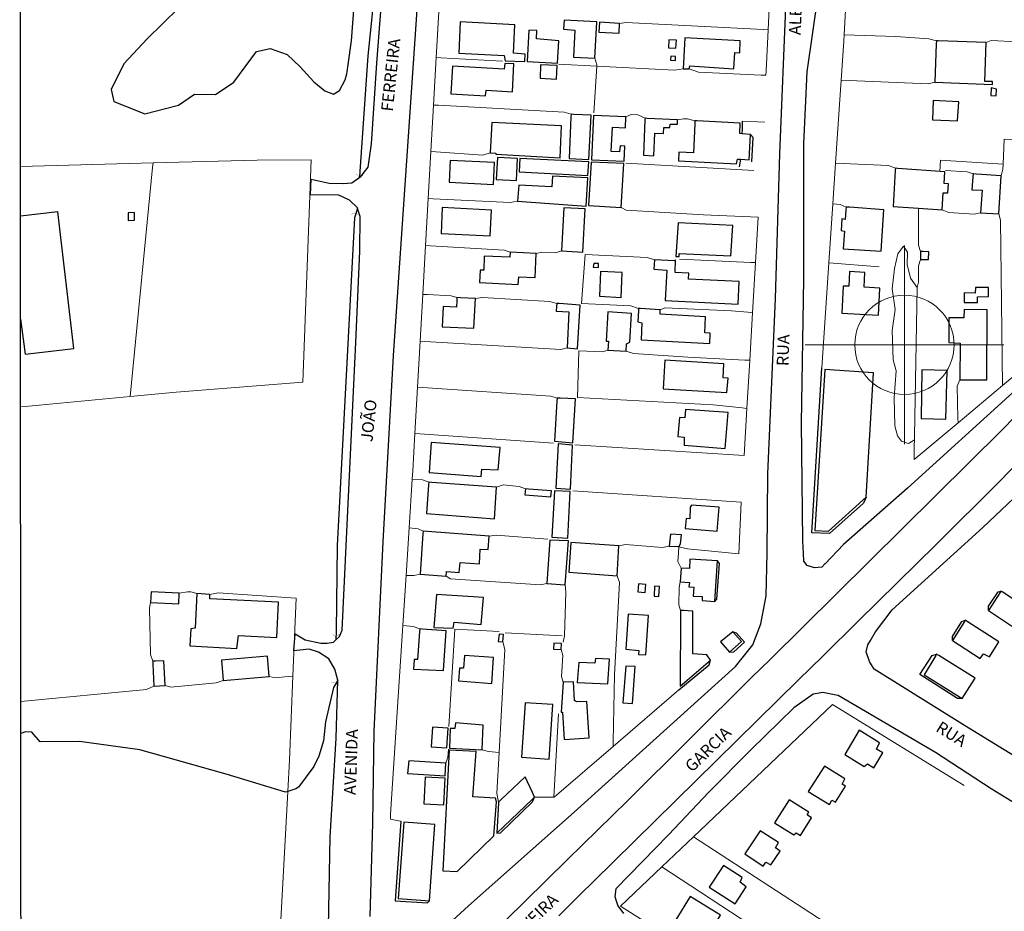
# Model space of a CAD drawing. Units: millimetres. Extents: x 190340 to 192793, y 1677063 to 1679836.
# Drawn here: x 190352 to 190560, y 1678406 to 1678594 of the extents above; entities that cross this region are included whole.
import ezdxf
from ezdxf.enums import TextEntityAlignment as Align

# ---------------------------------------------------------------- set-up
doc = ezdxf.new("R2010")
doc.units = ezdxf.units.MM
doc.header["$PDMODE"] = 34
doc.header["$PDSIZE"] = 21
for name, color, linetype in [('V-BANHADO', 102, 'Continuous'), ('V-BUEIRO', 5, 'Continuous'), ('V-EDIFICACAO', 50, 'Continuous'), ('V-QUADRA', 31, 'Continuous'), ('V-TESTADA', 51, 'Continuous'), ('V-VALETA', 173, 'Continuous'), ('X-LIMITE_5000', 7, 'Continuous')]:
    doc.layers.add(name, color=color, linetype=linetype)
for name, color, linetype, lineweight in [('V-CANTEIRO', 6, 'Continuous', 18), ('V-LAGOA', 150, 'Continuous', 18), ('V-LOTE', 10, 'Continuous', 18), ('V-NOME_DOS_LOGRADOUROS', 7, 'Continuous', 15)]:
    doc.layers.add(name, color=color, linetype=linetype, lineweight=lineweight)

# ---------------------------------------------------------------- blocks, each defined once
blk = doc.blocks.new('305')
at = {"color": 0, "linetype": 'ByBlock', "lineweight": -2, "const_width": 0.05}
blk.add_lwpolyline([(0.73, 0.39, 0.60863), (-0.73, 0.38)], format="xyb", dxfattribs=at)

msp = doc.modelspace()

# ---------------------------------------------------------------- linework, layer by layer
at = {"layer": 'V-BANHADO'}
for points in [[(190385.44, 1678596.31), (190378.86, 1678589.8), (190373.89, 1678584.56), (190371.21, 1678579.09), (190371.82, 1678576.57), (190378.33, 1678574.01), (190385.45, 1678575.81), (190388.82, 1678578.14), (190393.26, 1678578.07), (190393.26, 1678578.07), (190397.16, 1678580.63), (190401.91, 1678587.14), (190404.82, 1678587.79), (190408.42, 1678586.49), (190411.18, 1678583.93), (190414.08, 1678580.71), (190416.38, 1678578.84), (190418.21, 1678578.15), (190419.44, 1678578.91), (190420.66, 1678581.17), (190420.99, 1678582.42), (190421.1, 1678582.84), (190421.1, 1678582.84), (190421.32, 1678584.42), (190422.02, 1678589.38), (190422.63, 1678597.76)], [(190385.44, 1678596.31), (190378.86, 1678589.8), (190373.89, 1678584.56), (190371.21, 1678579.09), (190371.82, 1678576.57), (190378.33, 1678574.01), (190385.45, 1678575.81), (190388.82, 1678578.14), (190393.26, 1678578.07), (190397.16, 1678580.63), (190401.91, 1678587.14), (190404.82, 1678587.79), (190408.42, 1678586.49), (190411.18, 1678583.93), (190414.08, 1678580.71), (190416.38, 1678578.84), (190418.21, 1678578.15), (190419.44, 1678578.91), (190420.66, 1678581.17), (190420.99, 1678582.42), (190421.1, 1678582.84), (190421.32, 1678584.42), (190422.02, 1678589.38), (190422.63, 1678597.76)]]:
    msp.add_lwpolyline(points, dxfattribs=at)
at = {"layer": 'V-CANTEIRO'}
for points in [[(190352.29, 1678304.22), (190358.47, 1678309.46), (190364.16, 1678314.9), (190372.21, 1678322.6), (190376.46, 1678326.66), (190389.1, 1678339.33), (190398.55, 1678348.36), (190402.2, 1678351.85), (190410.09, 1678359.71), (190419.28, 1678368.87), (190426.88, 1678376.45), (190428.16, 1678377.73), (190458.62, 1678407.64), (190467.65, 1678416.5), (190480.32, 1678428.94), (190506.52, 1678454.97), (190510.41, 1678458.74), (190510.41, 1678458.74), (190559.44, 1678507.26), (190572.61, 1678520.77)], [(190465.78, 1678404.65), (190470.4, 1678409.19), (190473.11, 1678411.85), (190516.43, 1678454.44), (190521.56, 1678459.48), (190529.13, 1678466.92), (190545.54, 1678483.05), (190558.86, 1678496.32), (190572.1, 1678509.98)]]:
    msp.add_lwpolyline(points, dxfattribs=at)
at = {"layer": 'V-EDIFICACAO'}
for points in [[(190444.98, 1678593.38), (190444.68, 1678586.81), (190454.28, 1678586.3), (190454.49, 1678585.19), (190458.59, 1678585.06), (190458.72, 1678586.6), (190456.2, 1678586.77), (190456.5, 1678592.79), (190444.98, 1678593.38)], [(190466.91, 1678593.77), (190466.78, 1678591.85), (190469.21, 1678591.64), (190468.92, 1678585.96), (190473.44, 1678585.7), (190473.82, 1678593.43), (190466.91, 1678593.77)], [(190474.38, 1678593.3), (190474.25, 1678591.25), (190478.52, 1678590.99), (190478.65, 1678593.04), (190474.38, 1678593.3)], [(190461.11, 1678589.84), (190461.19, 1678591.55), (190459.44, 1678591.64), (190459.1, 1678585.06), (190465.5, 1678584.68), (190465.8, 1678589.42), (190461.11, 1678589.84)], [(190489.06, 1678589.59), (190488.97, 1678587.92), (190490.55, 1678587.84), (190490.68, 1678589.54), (190489.06, 1678589.59)], [(190493.33, 1678583.48), (190493.5, 1678584.08), (190502.76, 1678583.48), (190503.01, 1678586.9), (190504.04, 1678586.86), (190504.12, 1678589.37), (190492.43, 1678590.01), (190492.09, 1678583.48)], [(190545.56, 1678589.42), (190545.54, 1678588.78), (190545.22, 1678580.67), (190557.38, 1678580.16), (190557.38, 1678580.8), (190555.76, 1678580.84), (190556.06, 1678589.07), (190545.93, 1678589.41), (190545.56, 1678589.42)], [(190489.44, 1678586.13), (190489.4, 1678585.32), (190490.42, 1678585.23), (190490.47, 1678586.09), (190489.44, 1678586.13)], [(190443.31, 1678584.04), (190443.01, 1678578.23), (190450.31, 1678577.81), (190450.48, 1678578.96), (190455.99, 1678578.62), (190456.28, 1678584.55), (190454.41, 1678584.64), (190454.28, 1678583.44), (190443.31, 1678584.04)], [(190461.96, 1678584.34), (190461.83, 1678581.52), (190465.33, 1678581.31), (190465.46, 1678584.17), (190461.96, 1678584.34)], [(190557.13, 1678579.47), (190557.04, 1678577.85), (190558.15, 1678577.81), (190558.28, 1678579.22), (190557.13, 1678579.47)], [(190544.84, 1678576.78), (190544.71, 1678572.69), (190550.04, 1678572.52), (190550.26, 1678576.53), (190544.84, 1678576.78)], [(190468.4, 1678573.88), (190468.37, 1678573.31), (190467.98, 1678564.58), (190472.16, 1678564.32), (190472.63, 1678573.71), (190468.96, 1678573.86), (190468.4, 1678573.88)], [(190473.14, 1678573.63), (190472.67, 1678564.28), (190479.58, 1678563.98), (190479.76, 1678567.14), (190478.73, 1678567.22), (190478.65, 1678565.94), (190476.85, 1678566.03), (190477.11, 1678571.15), (190479.88, 1678571.02), (190479.97, 1678573.33), (190473.14, 1678573.63)], [(190451.63, 1678572.18), (190451.33, 1678565.73), (190452.49, 1678565.69), (190452.49, 1678565.43), (190466.06, 1678564.71), (190466.4, 1678571.41), (190451.63, 1678572.18)], [(190484.02, 1678573.03), (190484, 1678572.68), (190483.68, 1678565.22), (190485.86, 1678565.09), (190486.11, 1678569.87), (190487.91, 1678569.83), (190487.99, 1678571.11), (190489.27, 1678571.11), (190489.31, 1678571.83), (190490.85, 1678571.79), (190490.89, 1678572.69), (190484.46, 1678573.01), (190484.02, 1678573.03)], [(190504.17, 1678564.37), (190506.04, 1678564.24), (190506.3, 1678569.61), (190504.54, 1678569.75), (190504, 1678569.79), (190504.12, 1678572), (190494.97, 1678572.5), (190494.56, 1678572.52), (190494.53, 1678571.88), (190494.22, 1678565.73), (190491.15, 1678565.86), (190491.06, 1678564.02), (190503.31, 1678563.43), (190503.53, 1678564.41)], [(190442.88, 1678564.11), (190442.63, 1678559.54), (190452.02, 1678559.07), (190452.23, 1678563.68), (190442.88, 1678564.11)], [(190452.83, 1678564.79), (190452.57, 1678560.1), (190456.84, 1678559.93), (190457.09, 1678564.58), (190452.83, 1678564.79)], [(190457.56, 1678564.54), (190457.44, 1678561.72), (190471.95, 1678560.99), (190472.16, 1678563.81), (190457.56, 1678564.54)], [(190472.63, 1678563.77), (190472.07, 1678554.59), (190478.94, 1678554.21), (190479.54, 1678563.47), (190472.63, 1678563.77)], [(190541.74, 1678554.05), (190546.76, 1678553.7), (190547.01, 1678557.32), (190547.99, 1678557.32), (190548.12, 1678559.2), (190547.18, 1678559.29), (190547.35, 1678561.72), (190537.42, 1678562.45), (190536.9, 1678562.49), (190536.87, 1678562.04), (190536.39, 1678554.42)], [(190553.29, 1678561.29), (190553.25, 1678560.65), (190553.07, 1678557.92), (190555.25, 1678557.84), (190554.86, 1678553.06), (190558.75, 1678552.84), (190559.26, 1678560.87), (190554.04, 1678561.24), (190553.29, 1678561.29)], [(190464.44, 1678560.82), (190464.31, 1678558.56), (190457.35, 1678558.95), (190457.09, 1678555.53), (190471.6, 1678554.46), (190471.95, 1678560.44), (190464.44, 1678560.82)], [(190374.86, 1678553.1), (190374.86, 1678551.48), (190376.18, 1678551.52), (190376.18, 1678553.14), (190374.86, 1678553.1)], [(190441.13, 1678554.17), (190440.96, 1678548.7), (190451.33, 1678548.23), (190451.55, 1678553.61), (190441.13, 1678554.17)], [(190466.87, 1678554.12), (190466.36, 1678545.03), (190470.88, 1678544.78), (190471.39, 1678553.91), (190466.87, 1678554.12)], [(190526.49, 1678554.29), (190526.45, 1678553.7), (190526.31, 1678551.69), (190525.55, 1678551.78), (190525.42, 1678549.34), (190526.14, 1678549.22), (190525.84, 1678545.46), (190533.87, 1678544.95), (190534.47, 1678553.74), (190527.21, 1678554.24), (190526.49, 1678554.29)], [(190490.98, 1678550.97), (190490.55, 1678543.88), (190491.19, 1678543.84), (190491.19, 1678544.52), (190502.16, 1678543.97), (190502.59, 1678550.37), (190490.98, 1678550.97)], [(190450.05, 1678543.92), (190449.97, 1678540.98), (190449.2, 1678540.94), (190449.07, 1678538.33), (190457.22, 1678537.95), (190457.35, 1678539.53), (190460.77, 1678539.44), (190460.98, 1678544.52), (190455.52, 1678544.78), (190455.47, 1678543.71), (190450.05, 1678543.92)], [(190542.23, 1678544.91), (190542.23, 1678544.22), (190542.23, 1678543.24), (190543.9, 1678543.24), (190543.94, 1678544.86), (190542.74, 1678544.9), (190542.23, 1678544.91)], [(190473.23, 1678542.39), (190473.06, 1678541.62), (190474.17, 1678541.53), (190474.21, 1678542.39), (190473.23, 1678542.39)], [(190490.34, 1678540.47), (190490.47, 1678543.16), (190490.21, 1678542.94), (190485.99, 1678543.16), (190485.9, 1678541.19), (190488.63, 1678540.98), (190488.29, 1678534.58), (190503.7, 1678533.77), (190503.91, 1678538.55), (190493.2, 1678539.1), (190493.24, 1678540.3), (190490.34, 1678540.47)], [(190474.59, 1678540.68), (190474.38, 1678535.47), (190478.94, 1678535.22), (190479.16, 1678540.47), (190474.59, 1678540.68)], [(190527.17, 1678540.68), (190527.04, 1678537.61), (190525.84, 1678537.57), (190525.55, 1678531.89), (190533.31, 1678531.46), (190533.61, 1678537.18), (190530.33, 1678537.35), (190530.45, 1678540.47), (190527.17, 1678540.68)], [(190554.82, 1678537.31), (190553.8, 1678537.31), (190553.71, 1678536.11), (190551.41, 1678536.16), (190551.41, 1678534.15), (190554.22, 1678534.11), (190554.22, 1678535.35), (190556.53, 1678535.39), (190556.53, 1678537.31), (190554.82, 1678537.31)], [(190444.29, 1678535.18), (190444.25, 1678534.53), (190444.16, 1678533.17), (190441.35, 1678533.3), (190441.13, 1678529.03), (190447.88, 1678528.69), (190448.22, 1678534.96), (190445.05, 1678535.14), (190444.29, 1678535.18)], [(190465.37, 1678533.94), (190465.32, 1678533.31), (190465.25, 1678532.32), (190467.93, 1678532.19), (190467.55, 1678524.55), (190469.73, 1678524.38), (190470.32, 1678533.6), (190465.9, 1678533.9), (190465.37, 1678533.94)], [(190476.17, 1678532.15), (190475.83, 1678526), (190476.26, 1678525.96), (190476.17, 1678524.08), (190480.01, 1678523.87), (190480.1, 1678525.4), (190480.82, 1678525.79), (190481.12, 1678531.85), (190476.17, 1678532.15)], [(190482.66, 1678532.87), (190482.63, 1678532.42), (190482.49, 1678530.05), (190483.34, 1678529.88), (190483.17, 1678526.26), (190497.68, 1678525.45), (190497.76, 1678527.66), (190496.61, 1678527.71), (190496.78, 1678531.12), (190487.22, 1678531.68), (190487.22, 1678532.62), (190483.01, 1678532.85), (190482.66, 1678532.87)], [(190551.41, 1678532.66), (190551.32, 1678530.87), (190548.16, 1678530.87), (190548.16, 1678525.66), (190550.55, 1678525.57), (190550.51, 1678517.81), (190556.23, 1678517.81), (190556.27, 1678532.62), (190551.41, 1678532.66)], [(190488.16, 1678521.95), (190487.82, 1678515.93), (190501.31, 1678515.16), (190501.56, 1678518.19), (190500.5, 1678518.23), (190500.62, 1678521.22), (190488.16, 1678521.95)], [(190521.96, 1678519.98), (190519.87, 1678485.97), (190522.77, 1678485.84), (190530.71, 1678493.01), (190532.29, 1678519.3), (190521.96, 1678519.98)], [(190542.49, 1678519.9), (190542.32, 1678509.61), (190547.52, 1678509.48), (190547.82, 1678519.81), (190542.49, 1678519.9)], [(190465.42, 1678513.97), (190465.38, 1678513.3), (190464.9, 1678504.88), (190468.75, 1678504.49), (190469.3, 1678513.8), (190466.09, 1678513.94), (190465.42, 1678513.97)], [(190492.56, 1678511.53), (190492.43, 1678509.78), (190491.28, 1678509.87), (190490.94, 1678505.86), (190492.3, 1678505.73), (190492.26, 1678503.98), (190500.97, 1678503.3), (190501.56, 1678510.89), (190492.56, 1678511.53)], [(190438.87, 1678504.58), (190438.4, 1678498.22), (190449.37, 1678497.41), (190449.54, 1678498.94), (190453, 1678498.77), (190453.38, 1678503.51), (190438.87, 1678504.58)], [(190465.67, 1678504.32), (190465.16, 1678494.93), (190468.28, 1678494.72), (190468.7, 1678504.02), (190465.67, 1678504.32)], [(190438.32, 1678496.21), (190438.28, 1678495.67), (190437.85, 1678489.56), (190452.19, 1678488.49), (190452.66, 1678495.15), (190438.99, 1678496.16), (190438.32, 1678496.21)], [(190458.76, 1678494.8), (190458.7, 1678494.21), (190458.63, 1678493.52), (190464.14, 1678493.1), (190464.22, 1678494.34), (190459.39, 1678494.75), (190458.76, 1678494.8)], [(190464.86, 1678494.34), (190464.35, 1678484.56), (190467.68, 1678484.35), (190468.19, 1678494.21), (190464.86, 1678494.34)], [(190493.84, 1678491.35), (190493.54, 1678490.92), (190493.45, 1678488.49), (190492.69, 1678488.53), (190492.47, 1678486.4), (190499.26, 1678485.84), (190499.64, 1678490.92), (190493.84, 1678491.35)], [(190437.12, 1678485.84), (190437.08, 1678485.27), (190436.53, 1678476.75), (190441.99, 1678476.33), (190442.07, 1678477.31), (190444.76, 1678477.14), (190444.93, 1678479.23), (190449.07, 1678478.97), (190449.2, 1678482.04), (190450.91, 1678482), (190451.12, 1678484.82), (190438.07, 1678485.77), (190437.12, 1678485.84)], [(190491.13, 1678482.58), (190491.51, 1678483.21), (190491.7, 1678485.07), (190489.4, 1678485.25), (190489.14, 1678482.68), (190490.98, 1678482.59)], [(190463.88, 1678483.92), (190463.28, 1678474.79), (190467.12, 1678474.49), (190467.85, 1678483.79), (190463.88, 1678483.92)], [(190468.32, 1678483.45), (190467.93, 1678477.22), (190478.13, 1678476.45), (190478.48, 1678482.73), (190468.32, 1678483.45)], [(190493.5, 1678479.95), (190493.37, 1678477.95), (190491.62, 1678478.03), (190491.41, 1678475.17), (190493.41, 1678475), (190493.28, 1678474.11), (190494.31, 1678474.02), (190494.18, 1678472.1), (190496.1, 1678472.06), (190496.1, 1678471.21), (190498.75, 1678471.03), (190499.34, 1678479.57), (190493.5, 1678479.95)], [(190482.61, 1678474.75), (190482.49, 1678473.04), (190484.07, 1678472.91), (190484.19, 1678474.62), (190482.61, 1678474.75)], [(190485.94, 1678472.1), (190486.93, 1678472.06), (190487.05, 1678474.19), (190486.03, 1678474.24), (190485.94, 1678472.1)], [(190379.68, 1678473.04), (190379.55, 1678470.78), (190385.57, 1678470.48), (190385.61, 1678472.74), (190379.68, 1678473.04)], [(190392.1, 1678471.59), (190392.1, 1678472.49), (190389.33, 1678472.66), (190388.99, 1678465.36), (190388.05, 1678465.23), (190387.88, 1678461.65), (190397.82, 1678461.09), (190398.12, 1678463.82), (190406.27, 1678463.4), (190406.57, 1678470.86), (190392.1, 1678471.59)], [(190439.98, 1678472.49), (190439.38, 1678465.53), (190443.48, 1678465.4), (190443.69, 1678466.64), (190449.41, 1678466.17), (190449.88, 1678471.85), (190439.98, 1678472.49)], [(190559.17, 1678473.21), (190559.06, 1678473.04), (190556.53, 1678469.11), (190563.14, 1678464.72), (190565.28, 1678467.92), (190564.51, 1678468.64), (190564.98, 1678469.41), (190559.43, 1678473.04), (190559.17, 1678473.21)], [(190480.48, 1678468.35), (190479.93, 1678460.92), (190482.7, 1678460.66), (190482.66, 1678459.81), (190484.15, 1678459.73), (190484.75, 1678468.05), (190480.48, 1678468.35)], [(190491.53, 1678469.11), (190491.52, 1678468.33), (190491.41, 1678453.11), (190497.85, 1678458.62), (190497.04, 1678459.73), (190494.14, 1678459.98), (190494.14, 1678468.99), (190492.13, 1678469.08), (190491.53, 1678469.11)], [(190551.66, 1678467.07), (190551.5, 1678466.81), (190548.93, 1678462.76), (190554.78, 1678458.96), (190555.5, 1678459.98), (190556.74, 1678459.34), (190558.71, 1678462.46), (190552.06, 1678466.81), (190551.66, 1678467.07)], [(190436.44, 1678465.23), (190436.4, 1678464.63), (190435.97, 1678458.74), (190435.25, 1678458.79), (190435.12, 1678456.74), (190441.43, 1678456.4), (190442.03, 1678464.8), (190437, 1678465.19), (190436.44, 1678465.23)], [(190453.17, 1678464.12), (190453, 1678462.54), (190453.98, 1678462.46), (190454.11, 1678464.04), (190453.17, 1678464.12)], [(190499.94, 1678462.46), (190501.86, 1678460.32), (190504.38, 1678462.54), (190502.59, 1678464.63), (190499.94, 1678462.46)], [(190464.78, 1678462.2), (190464.65, 1678460.92), (190466.31, 1678460.84), (190466.36, 1678462.12), (190464.78, 1678462.2)], [(190394.58, 1678458.62), (190394.87, 1678454.31), (190404.65, 1678455.2), (190404.26, 1678459.47), (190394.58, 1678458.62)], [(190445.87, 1678459.6), (190445.66, 1678456.91), (190444.8, 1678456.91), (190444.59, 1678454.22), (190451.63, 1678453.71), (190451.97, 1678459.17), (190445.87, 1678459.6)], [(190545.6, 1678459.85), (190545.43, 1678459.57), (190542.96, 1678455.54), (190543.68, 1678455.07), (190543.68, 1678455.07), (190543.68, 1678455.07), (190543.68, 1678455.07), (190543.68, 1678455.07), (190543.68, 1678455.07), (190543.68, 1678455.07), (190543.68, 1678455.07), (190543.68, 1678455.07), (190543.68, 1678455.07), (190543.68, 1678455.07), (190543.68, 1678455.07), (190550.98, 1678450.51), (190553.71, 1678454.78), (190546.05, 1678459.57), (190545.6, 1678459.85)], [(190380.02, 1678458.4), (190380.05, 1678457.78), (190380.28, 1678453.11), (190382.63, 1678453.24), (190382.37, 1678458.45), (190380.59, 1678458.41), (190380.02, 1678458.4)], [(190473.57, 1678458.96), (190473.44, 1678457.98), (190470.03, 1678458.1), (190469.64, 1678453.92), (190476.17, 1678453.62), (190476.51, 1678458.83), (190473.57, 1678458.96)], [(190479.93, 1678457.38), (190479.33, 1678449.61), (190481.38, 1678449.44), (190481.93, 1678457.29), (190479.93, 1678457.38)], [(190469.51, 1678449.82), (190469.09, 1678450.12), (190468.92, 1678454.05), (190466.74, 1678453.96), (190466.27, 1678447.61), (190466.61, 1678447.61), (190466.95, 1678441.89), (190472.24, 1678442.19), (190471.73, 1678449.91), (190469.51, 1678449.82)], [(190458.72, 1678449.61), (190457.95, 1678438.13), (190463.79, 1678437.71), (190464.52, 1678449.23), (190458.72, 1678449.61)], [(190443.95, 1678445.39), (190443.82, 1678444.19), (190442.88, 1678444.19), (190442.71, 1678440.05), (190449.58, 1678439.71), (190449.8, 1678444.92), (190443.95, 1678445.39)], [(190439.09, 1678444.45), (190438.83, 1678440.31), (190442.12, 1678440.09), (190442.41, 1678444.23), (190439.09, 1678444.45)], [(190529.26, 1678443.81), (190526.19, 1678438.73), (190530.33, 1678436.13), (190530.97, 1678436.72), (190532.33, 1678435.91), (190534.25, 1678439.07), (190532.89, 1678439.84), (190533.57, 1678441.16), (190529.26, 1678443.81)], [(190441.27, 1678414.11), (190444.34, 1678414.01), (190452.1, 1678421.53), (190452.62, 1678428.69), (190452.4, 1678429.44), (190447.64, 1678429.74), (190448.32, 1678439.32), (190442.66, 1678439.62)], [(190434.14, 1678437.36), (190433.84, 1678434.68), (190441.82, 1678434.16), (190441.95, 1678436.85), (190434.14, 1678437.36)], [(190521.92, 1678436.21), (190518.5, 1678430.88), (190522.99, 1678428.15), (190523.5, 1678429.04), (190524.27, 1678428.66), (190526.36, 1678432.03), (190525.63, 1678432.46), (190526.23, 1678433.57), (190521.92, 1678436.21)], [(190437.55, 1678433.91), (190437.29, 1678428.27), (190441.52, 1678428.1), (190441.77, 1678433.69), (190437.55, 1678433.91)], [(190460.68, 1678429.72), (190460.23, 1678430.7), (190458.72, 1678433.99), (190453.65, 1678429.2), (190453.08, 1678428.66), (190453.07, 1678428.54), (190452.7, 1678422.09), (190460.23, 1678429.29)], [(190511.34, 1678424.26), (190515.43, 1678421.7), (190515.94, 1678422.17), (190516.84, 1678421.62), (190519.19, 1678425.29), (190518.25, 1678425.93), (190518.59, 1678426.52), (190514.45, 1678429.13), (190511.34, 1678424.26)], [(190433.03, 1678424.39), (190431.83, 1678408.3), (190438.49, 1678407.79), (190439.64, 1678423.88), (190433.03, 1678424.39)], [(190508.31, 1678422.6), (190505.06, 1678417.69), (190508.95, 1678415.13), (190509.5, 1678415.98), (190510.61, 1678415.39), (190512.53, 1678418.29), (190511.55, 1678419.01), (190512.23, 1678420.08), (190508.31, 1678422.6)], [(190500.58, 1678415.26), (190497.59, 1678410.65), (190503.06, 1678407.15), (190505.4, 1678410.73), (190504.08, 1678411.72), (190504.55, 1678412.7), (190500.58, 1678415.26)], [(190493.54, 1678408.73), (190490.51, 1678403.78), (190500.11, 1678397.91), (190502.02, 1678401.02), (190498.92, 1678403.01), (190499.98, 1678404.8), (190493.54, 1678408.73)]]:
    msp.add_lwpolyline(points, close=True, dxfattribs=at)
msp.add_lwpolyline([(190352.09, 1678530.62), (190353.1, 1678523.23), (190363.38, 1678524.42), (190360.01, 1678553.31), (190352.07, 1678552.35)], dxfattribs=at)
at = {"layer": 'V-LAGOA'}
msp.add_lwpolyline([(190536.45, 1678522.06), (190537.06, 1678519.68), (190536.6, 1678514.09), (190536.75, 1678508.07), (190537.37, 1678506), (190538.21, 1678504.89), (190539.59, 1678504.35), (190539.83, 1678504.46), (190540.9, 1678505.11), (190540.9, 1678505.11), (190540.92, 1678505.91), (190541.51, 1678537.34), (190540.05, 1678539.25), (190539.36, 1678542.17), (190539.44, 1678544.74), (190538.59, 1678546.04), (190537.44, 1678544.43), (190536.68, 1678541.29), (190536.22, 1678537), (190536.83, 1678532.63), (190536.22, 1678528.22), (190536.45, 1678522.06)], close=True, dxfattribs=at)
msp.add_point((190538.81, 1678525.2), dxfattribs=at)
at = {"layer": 'V-LOTE'}
for points in [[(190532.78, 1678714.22), (190526.04, 1678590.67)], [(190510, 1678591.73), (190510.5, 1678602.03)], [(190440.44, 1678595.54), (190439.89, 1678585.84)], [(190479.94, 1678593.25), (190478.65, 1678593.04)], [(190509, 1678591.78), (190479.94, 1678593.25)], [(190510, 1678591.73), (190509, 1678591.78)], [(190509.54, 1678582.12), (190509.59, 1678583.07), (190510, 1678591.73)], [(190526.04, 1678590.67), (190525.97, 1678589.35), (190525.42, 1678581.09)], [(190526.04, 1678590.67), (190536.97, 1678590.28), (190543.93, 1678589.84), (190545.56, 1678589.42)], [(190556.06, 1678589.07), (190557.1, 1678589.47)], [(190557.1, 1678589.47), (190562.68, 1678589.21), (190563.78, 1678588.69)], [(190439.89, 1678585.84), (190439.33, 1678575.84)], [(190440.91, 1678585.79), (190439.89, 1678585.84)], [(190453.92, 1678585.11), (190440.91, 1678585.79)], [(190473.83, 1678584.06), (190465.7, 1678584.49)], [(190473.83, 1678584.06), (190473.22, 1678574.22)], [(190473.44, 1678585.7), (190473.84, 1678584.29)], [(190473.84, 1678584.29), (190473.83, 1678584.06)], [(190490.23, 1678583.2), (190473.83, 1678584.06)], [(190492.09, 1678583.48), (190490.23, 1678583.2)], [(190495.3, 1678582.79), (190493.33, 1678583.48)], [(190509.54, 1678582.12), (190508.54, 1678582.17), (190495.3, 1678582.79)], [(190525.42, 1678581.09), (190524.25, 1678563.54)], [(190543.83, 1678580.28), (190525.42, 1678581.09)], [(190545.22, 1678580.67), (190543.83, 1678580.28)], [(190439.33, 1678575.84), (190438.77, 1678566.04)], [(190439.33, 1678575.84), (190440.36, 1678575.79)], [(190440.36, 1678575.79), (190466.96, 1678574.36), (190468.4, 1678573.88)], [(190479.97, 1678573.33), (190481.09, 1678573.81)], [(190481.09, 1678573.81), (190482.46, 1678573.74), (190484.02, 1678573.03)], [(190490.89, 1678572.69), (190492.13, 1678572.95)], [(190492.13, 1678572.95), (190492.97, 1678572.92), (190494.56, 1678572.52)], [(190509.31, 1678572.23), (190504.61, 1678572.46)], [(190568.94, 1678568.35), (190559.9, 1678568.62), (190559.63, 1678563.34)], [(190438.77, 1678566.04), (190438.21, 1678556.08)], [(190438.77, 1678566.04), (190439.81, 1678565.97)], [(190439.81, 1678565.97), (190449.77, 1678565.23)], [(190449.77, 1678565.23), (190451.33, 1678565.73)], [(190380.09, 1678563.63), (190352.06, 1678562.89)], [(190380.09, 1678563.63), (190379.99, 1678562.62), (190375.27, 1678514.27)], [(190413.51, 1678564.27), (190402.11, 1678564.2), (190380.09, 1678563.63)], [(190411.75, 1678517.29), (190413.51, 1678564.27)], [(190479.97, 1678563.53), (190506.96, 1678562)], [(190524.25, 1678563.54), (190523.68, 1678554.97)], [(190524.25, 1678563.54), (190535.42, 1678563.08), (190536.9, 1678562.49)], [(190559.63, 1678563.34), (190546.43, 1678564.22), (190546.27, 1678561.8)], [(190559.63, 1678563.34), (190559.57, 1678562.31)], [(190547.49, 1678562.01), (190552.04, 1678561.71), (190553.29, 1678561.29)], [(190559.57, 1678562.31), (190559.26, 1678560.87)], [(190438.21, 1678556.08), (190437.65, 1678546.15)], [(190439.24, 1678556.03), (190438.21, 1678556.08)], [(190455.54, 1678555.28), (190439.24, 1678556.03)], [(190457.09, 1678555.53), (190455.54, 1678555.28)], [(190523.68, 1678554.97), (190522.85, 1678542.48)], [(190523.68, 1678554.97), (190525.21, 1678554.81), (190526.49, 1678554.29)], [(190480.02, 1678553.66), (190478.94, 1678554.21)], [(190507.93, 1678552.15), (190496.35, 1678552.65), (190480.02, 1678553.66)], [(190541.74, 1678554.05), (190541.74, 1678546.22), (190542.23, 1678544.91)], [(190548.15, 1678553.16), (190546.76, 1678553.7)], [(190553.54, 1678552.8), (190548.15, 1678553.16)], [(190554.86, 1678553.06), (190553.54, 1678552.8)], [(190559.11, 1678551.55), (190558.75, 1678552.84)], [(190507.36, 1678542.56), (190507.93, 1678552.15)], [(190559.51, 1678516.59), (190559.11, 1678551.55)], [(190437.65, 1678546.15), (190437.07, 1678535.84)], [(190437.65, 1678546.15), (190438.68, 1678546.09)], [(190438.68, 1678546.09), (190454.24, 1678545.21)], [(190454.24, 1678545.21), (190455.52, 1678544.78)], [(190462.24, 1678544.76), (190460.98, 1678544.52)], [(190465.07, 1678544.61), (190462.24, 1678544.76)], [(190466.36, 1678545.03), (190465.07, 1678544.61)], [(190484.46, 1678543.62), (190471.35, 1678544.3), (190470.58, 1678533.92), (190481.01, 1678533.46), (190482.66, 1678532.87)], [(190485.99, 1678543.16), (190484.46, 1678543.62)], [(190506.34, 1678542.61), (190491.32, 1678543.32)], [(190507.36, 1678542.56), (190506.34, 1678542.61)], [(190506.73, 1678531.99), (190507.36, 1678542.56)], [(190522.85, 1678542.48), (190521.38, 1678520.33)], [(190522.85, 1678542.48), (190533.49, 1678541.68)], [(190542.23, 1678543.24), (190541.74, 1678541.89)], [(190541.74, 1678541.89), (190541.74, 1678538.46)], [(190541.74, 1678538.46), (190541.51, 1678537.34)], [(190437.07, 1678535.84), (190436.51, 1678525.95)], [(190438.09, 1678535.8), (190437.07, 1678535.84)], [(190444.29, 1678535.18), (190443.05, 1678535.57), (190438.09, 1678535.8)], [(190449.65, 1678535.17), (190448.22, 1678534.96)], [(190465.37, 1678533.94), (190463.9, 1678534.37), (190449.65, 1678535.17)], [(190487.22, 1678532.62), (190488.22, 1678533.03)], [(190488.22, 1678533.03), (190502.25, 1678532.35), (190505.7, 1678532.07)], [(190505.7, 1678532.07), (190506.73, 1678531.99)], [(190506.13, 1678521.93), (190506.73, 1678531.99)], [(190436.51, 1678525.95), (190435.96, 1678516.28)], [(190436.51, 1678525.95), (190437.52, 1678525.89), (190466.2, 1678524.18)], [(190559.51, 1678516.59), (190571.31, 1678526.45)], [(190466.2, 1678524.18), (190467.55, 1678524.55)], [(190475.04, 1678523.7), (190470.05, 1678523.96), (190469.74, 1678514.11), (190498.42, 1678512.51), (190504.51, 1678511.88)], [(190476.17, 1678524.08), (190475.04, 1678523.7)], [(190481.56, 1678523.39), (190480.01, 1678523.87)], [(190505.1, 1678521.98), (190493.06, 1678522.58), (190481.56, 1678523.39)], [(190506.13, 1678521.93), (190505.1, 1678521.98)], [(190505.53, 1678511.78), (190506.13, 1678521.93)], [(190550.51, 1678517.81), (190549.95, 1678516.46)], [(190375.27, 1678514.27), (190384.96, 1678515.18), (190411.75, 1678517.29)], [(190435.96, 1678516.28), (190435.41, 1678506.48)], [(190436.97, 1678516.21), (190435.96, 1678516.28)], [(190465.42, 1678513.97), (190464.09, 1678514.37), (190436.97, 1678516.21)], [(190549.95, 1678516.46), (190550.1, 1678509.74)], [(190550.12, 1678508.74), (190559.51, 1678516.59)], [(190375.27, 1678514.27), (190353.11, 1678512.21), (190352.11, 1678512.12)], [(190504.51, 1678511.88), (190505.53, 1678511.78)], [(190504.94, 1678501.84), (190505.53, 1678511.78)], [(190550.1, 1678509.74), (190550.12, 1678508.74)], [(190540.83, 1678500.97), (190550.12, 1678508.74)], [(190435.41, 1678506.48), (190434.96, 1678498.57), (190434.85, 1678496.8)], [(190435.41, 1678506.48), (190436.41, 1678506.41)], [(190436.41, 1678506.41), (190464.7, 1678504.42)], [(190540.83, 1678500.97), (190540.83, 1678503.91), (190540.9, 1678505.11)], [(190504.94, 1678501.84), (190469.21, 1678504.06)], [(190434.85, 1678496.8), (190434.18, 1678486.57)], [(190438.32, 1678496.21), (190436.99, 1678496.71), (190434.85, 1678496.8)], [(190452.66, 1678495.15), (190454.02, 1678495.62)], [(190454.02, 1678495.62), (190457.39, 1678495.3), (190458.76, 1678494.8)], [(190468.75, 1678494.4), (190504.33, 1678491.95)], [(190503.79, 1678481.06), (190504.33, 1678491.95)], [(190434.18, 1678486.57), (190433.53, 1678476.49)], [(190437.12, 1678485.84), (190436.07, 1678486.37), (190434.18, 1678486.57)], [(190452.57, 1678485.03), (190451.12, 1678484.82)], [(190463.46, 1678484.15), (190452.57, 1678485.03)], [(190479.87, 1678483.01), (190478.48, 1678482.73)], [(190487.68, 1678482.4), (190479.87, 1678483.01)], [(190489.14, 1678482.68), (190487.68, 1678482.4)], [(190491.13, 1678482.58), (190491.05, 1678481.21), (190490.96, 1678479.48)], [(190503.79, 1678481.06), (190492.98, 1678482.11), (190491.13, 1678482.58)], [(190490.96, 1678479.48), (190491.62, 1678478.03)], [(190433.53, 1678476.49), (190432.85, 1678465.9)], [(190435.15, 1678476.52), (190433.53, 1678476.49)], [(190436.53, 1678476.75), (190435.15, 1678476.52)], [(190442.9, 1678475.79), (190441.99, 1678476.33)], [(190461.92, 1678474.52), (190442.9, 1678475.79)], [(190478.13, 1678476.45), (190478.59, 1678475)], [(190463.28, 1678474.79), (190461.92, 1678474.52)], [(190467.26, 1678472.99), (190467.12, 1678474.49)], [(190478.59, 1678475), (190477.57, 1678455.5), (190477.3, 1678441.42)], [(190491.2, 1678473.96), (190491.14, 1678470.33), (190491.53, 1678469.11)], [(190491.41, 1678475.17), (190491.2, 1678473.96)], [(190389.33, 1678472.66), (190388.08, 1678473.04), (190387.4, 1678473.06), (190385.61, 1678472.74)], [(190410.29, 1678471.72), (190393.83, 1678472.83), (190392.1, 1678472.49)], [(190409.63, 1678455.23), (190410.29, 1678471.72)], [(190466.75, 1678462.42), (190466.98, 1678463.73), (190467.26, 1678472.99)], [(190379.55, 1678470.78), (190379.31, 1678469.6), (190379.56, 1678459.78), (190380.02, 1678458.4)], [(190432.85, 1678465.9), (190430.27, 1678426.1), (190430.21, 1678425.04)], [(190436.44, 1678465.23), (190435, 1678465.72), (190432.85, 1678465.9)], [(190442.59, 1678444.63), (190443.82, 1678465.13), (190453.18, 1678464.64)], [(190454.48, 1678464.38), (190466.52, 1678463.76)], [(190454.38, 1678460.86), (190453.98, 1678462.46)], [(190453.18, 1678439.13), (190454.38, 1678460.86)], [(190466.63, 1678459.6), (190466.31, 1678460.84)], [(190466.37, 1678455.2), (190466.63, 1678459.6)], [(190404.65, 1678455.2), (190405.87, 1678454.89)], [(190405.87, 1678454.89), (190408.62, 1678455.14), (190409.63, 1678455.23)], [(190408.55, 1678430.86), (190408.91, 1678437.51), (190409.63, 1678455.23)], [(190466.74, 1678453.96), (190466.37, 1678455.2)], [(190380.28, 1678453.11), (190378.68, 1678452.43), (190352.16, 1678449.92)], [(190382.63, 1678453.24), (190383.88, 1678452.94), (190393.45, 1678453.83), (190394.87, 1678454.31)], [(190477.28, 1678440.41), (190491.16, 1678452.37)], [(190494.24, 1678421.3), (190523.63, 1678449.26), (190551.39, 1678432.17)], [(190464.78, 1678429.68), (190465.7, 1678447.27)], [(190477.3, 1678441.42), (190477.28, 1678440.41)], [(190442.39, 1678438.15), (190442.48, 1678439.79)], [(190450.96, 1678439.32), (190449.58, 1678439.71)], [(190453.18, 1678439.13), (190450.96, 1678439.32)], [(190453.08, 1678428.66), (190452.71, 1678430.54), (190453.18, 1678439.13)], [(190464.78, 1678429.68), (190464.82, 1678429.68), (190477.28, 1678440.41)], [(190441.95, 1678436.85), (190442.39, 1678438.15)], [(190405.77, 1678379.28), (190408.55, 1678430.86)], [(190460.68, 1678429.72), (190462.23, 1678429.7), (190464.78, 1678429.68)], [(190432.44, 1678424.59), (190431.21, 1678424.84), (190430.21, 1678425.04)], [(190487.59, 1678414.97), (190494.24, 1678421.3)], [(190494.24, 1678421.3), (190523.45, 1678402.28), (190533.02, 1678396.28)], [(190523.6, 1678378.33), (190522.6, 1678378.96), (190478.85, 1678406.65), (190487.59, 1678414.97)], [(190523.6, 1678378.33), (190524.14, 1678379.33), (190528.8, 1678387.93), (190487.59, 1678414.97)]]:
    msp.add_lwpolyline(points, dxfattribs=at)
at = {"layer": 'V-QUADRA'}
for points in [[(190417.14, 1678402.23), (190417.52, 1678421.32), (190418.74, 1678442.17), (190419.12, 1678454.37), (190418.51, 1678456.7), (190417.21, 1678458.92), (190415.06, 1678460.3), (190413.07, 1678460.91), (190409.86, 1678460.57), (190410.09, 1678464.16), (190412.23, 1678462.94), (190415.52, 1678462.17), (190416.9, 1678462.17), (190418.2, 1678462.4), (190418.73, 1678462.89), (190419.5, 1678463.59), (190420.04, 1678464.96), (190422.94, 1678525.67), (190423.78, 1678544.99), (190423.86, 1678552.3), (190423.28, 1678554.01), (190423.25, 1678554.1), (190421.56, 1678555.78), (190419.34, 1678556.78), (190413.37, 1678556.89), (190413.52, 1678560.18), (190417.27, 1678559.34), (190420.26, 1678559.26), (190422.09, 1678559.41), (190423.77, 1678560.59), (190424, 1678560.75), (190425.53, 1678562.74), (190426.22, 1678567.63), (190427.37, 1678584.65), (190430.13, 1678620.3)], [(190436.26, 1678602.23), (190430.83, 1678522.97), (190428.61, 1678483.57), (190426.7, 1678443.64), (190426.7, 1678443.64), (190426.47, 1678424.17), (190425.86, 1678404.47)], [(190561.62, 1678515.08), (190539.42, 1678494.96), (190525.94, 1678483.02), (190522.04, 1678478.99), (190522.04, 1678478.99), (190521.99, 1678478.94), (190521.99, 1678478.94), (190521.35, 1678478.28), (190519.82, 1678478.13), (190518.29, 1678478.58), (190517.52, 1678479.5), (190517.46, 1678481.23), (190517.46, 1678481.23), (190517.37, 1678483.71), (190517.06, 1678508.73), (190517.52, 1678539.1), (190517.52, 1678567.64), (190518.29, 1678582.86), (190520.59, 1678599)], [(190439.95, 1678400.53), (190446.69, 1678406.76), (190469.04, 1678426.5), (190503.1, 1678457.29), (190506.52, 1678461.53), (190506.52, 1678461.53), (190506.77, 1678461.84), (190508.46, 1678466.28), (190509.39, 1678471.07), (190509.39, 1678471.07), (190509.61, 1678472.21), (190509.84, 1678481.24), (190509.92, 1678497.96), (190511.6, 1678534.99), (190512.46, 1678565.55), (190513.83, 1678598.29)], [(190584.08, 1678424.82), (190551.49, 1678444.79), (190532.4, 1678456.68), (190531.6, 1678458), (190531.4, 1678458.33), (190530.71, 1678460.4), (190531.1, 1678461.86), (190531.61, 1678462.74), (190532.71, 1678464.62), (190536.24, 1678469.26), (190555.33, 1678486.62), (190567.14, 1678497.77)], [(190569.54, 1678423.84), (190557.14, 1678431.45), (190545.35, 1678439.14), (190524.83, 1678451.12), (190524.73, 1678451.14), (190524.73, 1678451.14), (190521.54, 1678451.77), (190520.4, 1678451.6), (190520.4, 1678451.6), (190519.55, 1678451.47), (190515.42, 1678448.52), (190506.39, 1678439.68), (190497.51, 1678430.77), (190488.94, 1678421.7), (190477.84, 1678410.34), (190477.61, 1678408.73), (190477.62, 1678408.7), (190477.62, 1678408.7), (190477.91, 1678407.77), (190477.91, 1678407.77), (190478.23, 1678406.74), (190479.45, 1678405.1)]]:
    msp.add_lwpolyline(points, dxfattribs=at)
at = {"layer": 'V-TESTADA'}
for points in [[(190504.57, 1678570.75), (190504.61, 1678572.46)], [(190504.54, 1678569.75), (190504.57, 1678570.75)], [(190506.86, 1678569.01), (190506.3, 1678569.61)], [(190506.6, 1678563.85), (190506.86, 1678569.01)], [(190504.17, 1678564.37), (190503.86, 1678562.8)], [(190530.15, 1678491.76), (190522.95, 1678485.38), (190519.27, 1678485.49), (190521.38, 1678520.33)], [(190530.71, 1678493.01), (190530.15, 1678491.76)], [(190499.16, 1678471.5), (190499.77, 1678479.02)], [(190499.77, 1678479.02), (190499.34, 1678479.57)], [(190556.57, 1678470.03), (190558.6, 1678473.04), (190559.17, 1678473.21)], [(190498.75, 1678471.03), (190499.16, 1678471.5)], [(190556.53, 1678469.11), (190556.57, 1678470.03)], [(190548.94, 1678463.64), (190550.92, 1678466.81), (190551.66, 1678467.07)], [(190503.36, 1678464.3), (190502.59, 1678464.63)], [(190502.75, 1678460.4), (190505.05, 1678462.43), (190503.36, 1678464.3)], [(190548.93, 1678462.76), (190548.94, 1678463.64)], [(190501.86, 1678460.32), (190502.75, 1678460.4)], [(190550.01, 1678450.52), (190542.04, 1678455.56), (190544.67, 1678459.57), (190545.6, 1678459.85)], [(190491.12, 1678452.33), (190497.54, 1678457.66)], [(190497.54, 1678457.66), (190497.85, 1678458.62)], [(190550.98, 1678450.51), (190550.01, 1678450.52)], [(190453.5, 1678422.16), (190460.23, 1678428.73), (190460.68, 1678429.72)], [(190432.44, 1678424.59), (190431.22, 1678407.8), (190438.03, 1678407.36)], [(190452.7, 1678422.09), (190453.5, 1678422.16)], [(190438.03, 1678407.36), (190438.49, 1678407.79)]]:
    msp.add_lwpolyline(points, dxfattribs=at)
at = {"layer": 'V-VALETA'}
for points in [[(190423.85, 1678561.77), (190425.54, 1678586.25), (190427.68, 1678607.48), (190427.6, 1678608.74)], [(190423.77, 1678560.59), (190423.85, 1678561.77)], [(190423.28, 1678554.01), (190422.66, 1678552.01)], [(190422.66, 1678552.01), (190418.97, 1678482.81), (190418.75, 1678464.72)], [(190418.75, 1678464.72), (190418.73, 1678462.89)], [(190419.12, 1678454.37), (190418.2, 1678452.81)], [(190418.2, 1678452.81), (190416.52, 1678445.59), (190416.06, 1678441.57), (190415.14, 1678438.36), (190414.07, 1678436.18), (190410.78, 1678431.82), (190410.24, 1678431.44), (190408.55, 1678430.86)], [(190408.55, 1678430.86), (190408.1, 1678430.71), (190395.54, 1678434.54), (190377.33, 1678439.66), (190364.55, 1678441.46), (190356.21, 1678441.35), (190354.45, 1678443.38), (190353.15, 1678443.45), (190352.17, 1678443.15)]]:
    msp.add_lwpolyline(points, dxfattribs=at)
at = {"layer": 'X-LIMITE_5000'}
msp.add_lwpolyline([(190352.35, 1678238.16), (190352.35, 1678240.01), (190352.35, 1678241.01), (190352.35, 1678241.84), (190352.35, 1678242.84), (190352.34, 1678248.11), (190352.33, 1678256.28), (190352.31, 1678289.03), (190352.3, 1678295.4), (190352.3, 1678300.07), (190352.29, 1678304.22), (190352.29, 1678311.03), (190352.28, 1678313), (190352.24, 1678360.72), (190352.24, 1678366.04), (190352.17, 1678443.15), (190352.17, 1678444.15), (190352.09, 1678530.62), (190352.07, 1678552.35), (190351.92, 1678725.54)], dxfattribs=at)

# ---------------------------------------------------------------- block references
at = {"layer": 'V-BUEIRO'}
for p, xscale, yscale, zscale, rotation in [((190423.8, 1678561.56), 0.99999719496692, 0.99999719496692, 0.99999719496692, 173), ((190422.69, 1678552.19), 0.999996647052823, 0.999996647052823, 0.999996647052823, 358), ((190418.73, 1678464.51), 0.9999970737419281, 0.999997073741928, 0.999997073741928, 182), ((190418.17, 1678453.06), 0.999995956305065, 0.999995956305065, 0.999995956305065, 333)]:
    msp.add_blockref('305', p, dxfattribs=dict(at, xscale=xscale, yscale=yscale, zscale=zscale, rotation=rotation))

# ---------------------------------------------------------------- texts
at = {"layer": 'V-NOME_DOS_LOGRADOUROS'}
for s, height, rotation, p in [('ALBERTO', 2.5, 88, (190517.68, 1678590.54)), ('FERREIRA', 2.5, 84, (190431.5, 1678574.3)), ('RUA', 2.5, 88, (190515.08, 1678520.65)), ('JOÃO', 2.5, 84, (190427.2, 1678504.53)), ('RUA ', 2.5, 328, (190544.82, 1678443.09)), ('AVENIDA                                 BALTAZAR                                    DE                                OLIVEIRA                                                   GARCIA', 2.50002, 44, (190375.35, 1678319.22)), ('AVENIDA', 2.5, 88, (190423.69, 1678430.09))]:
    msp.add_text(s, height=height, rotation=rotation, dxfattribs=at).set_placement(p, align=Align.BOTTOM_LEFT)

doc.saveas('drawing.dxf')
